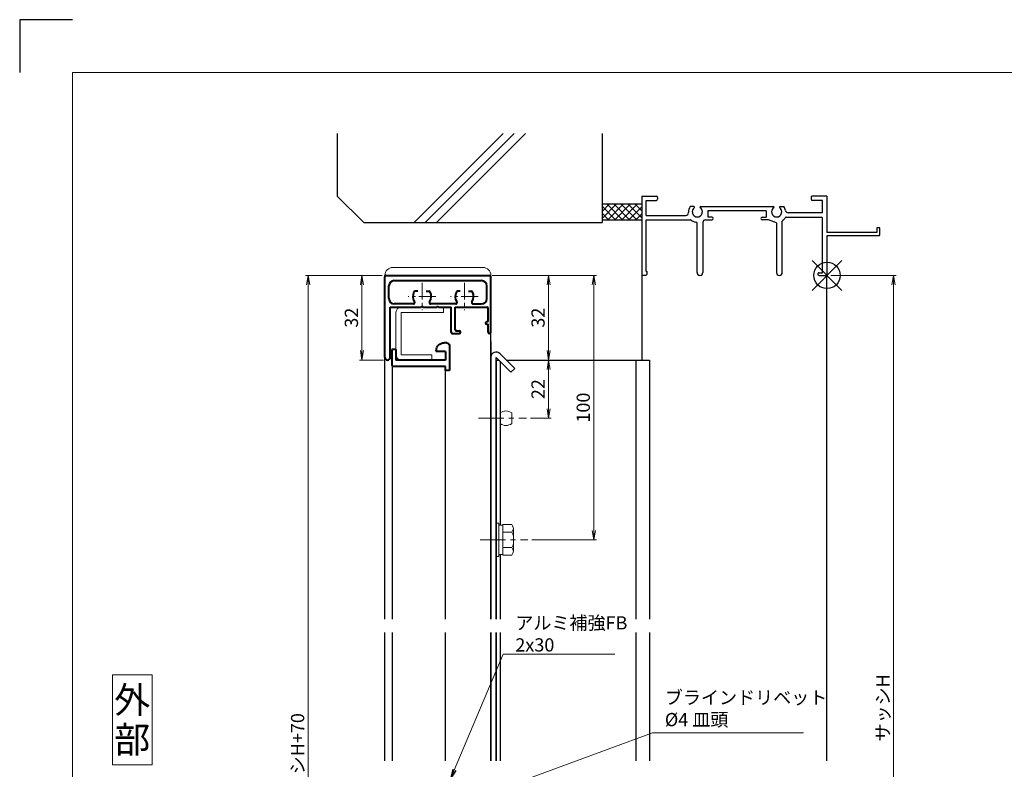
# Model space of a CAD drawing. Units: millimetres. Extents: x 0 to 840, y 0 to 594.
# Drawn here: x 0 to 372, y 311 to 594 of the extents above; entities that cross this region are included whole.
import ezdxf
from ezdxf.enums import TextEntityAlignment as Align

# ---------------------------------------------------------------- set-up
doc = ezdxf.new("R2010")
doc.units = ezdxf.units.MM
doc.header["$MEASUREMENT"] = 0
doc.linetypes.add('CENTER', pattern=[50.8, 31.75, -6.35, 6.35, -6.35])
doc.layers.get('Defpoints').update_dxf_attribs({"color": 252})
for name, color, linetype, lineweight in [('bracket', 141, 'Continuous', 25), ('buhin', 152, 'Continuous', 13), ('center', 2, 'CENTER', 13), ('gaikei', 104, 'Continuous', 25), ('katazai', 7, 'Continuous', 40), ('louver', 122, 'Continuous', 25), ('moji', 7, 'Continuous', 13), ('sassi_sunpou', 211, 'Continuous', 13), ('sunpou', 201, 'Continuous', 13), ('zuwaku', 7, 'Continuous', 13)]:
    doc.layers.add(name, color=color, linetype=linetype, lineweight=lineweight)
doc.layers.add('sassi', color=61, linetype='Continuous')
doc.styles.get("Standard").update_dxf_attribs({"font": 'simplex.shx', "bigfont": 'extfont2.shx'})
doc.styles.add('style', font='txt')
doc.dimstyles.get("Standard").update_dxf_attribs({"dimtxt": 5, "dimasz": 3.6, "dimexe": 1, "dimexo": 1.5, "dimgap": 1.5, "dimtad": 1, "dimdsep": 46, "dimtxsty": 'Standard', "dimblk": 'OPEN', "dimcen": 0, "dimclrd": 256, "dimclre": 256, "dimclrt": 256, "dimazin": 2, "dimtfac": 1, "dimtmove": 0, "dimatfit": 3, "dimldrblk": 'OPEN', "dimfxl": 0, "dimtolj": 1, "dimtzin": 0, "dimlwd": -1, "dimlwe": -1, "dimarcsym": 0})

# ---------------------------------------------------------------- blocks, each defined once
blk = doc.blocks.new('A$C1A732B3D')
at = {"layer": 'Defpoints'}
for p, q in [((5.66, -5.66), (-5.66, 5.66)), ((-5.66, -5.66), (5.66, 5.66))]:
    blk.add_line(p, q, dxfattribs=at)
blk.add_circle((0, 0), 5, dxfattribs=at)
blk = doc.blocks.new('A-3_P')
at = {"layer": 'Defpoints'}
blk.add_blockref('A$C1A732B3D', (305, 497.33), dxfattribs=at)
blk = doc.blocks.new('_Open')
at = {"color": 0, "lineweight": -2}
for p, q in [((-1, 0.17), (0, 0)), ((-1, -0.17), (0, 0)), ((0, 0), (-1, 0))]:
    blk.add_line(p, q, dxfattribs=at)
blk = doc.blocks.new('*D25')
at = {"layer": 'Defpoints', "color": 0}
for p in [(305, 497.33), (305, 170.33), (330.12, 170.33)]:
    blk.add_point(p, dxfattribs=at)
at = {"layer": 'sassi_sunpou'}
for p, q in [((306.5, 497.33), (331.12, 497.33)), ((330.12, 493.73), (330.12, 173.93)), ((306.5, 170.33), (331.12, 170.33))]:
    blk.add_line(p, q, dxfattribs=at)
at = {"layer": 'sassi_sunpou', "xscale": 3.6, "yscale": 3.6, "zscale": 3.6}
for p, rotation in [((330.12, 497.33), 90), ((330.12, 170.33), 270)]:
    blk.add_blockref('_Open', p, dxfattribs=dict(at, rotation=rotation))
at = {"layer": 'sassi_sunpou', "insert": (326.12, 333.83), "char_height": 5, "attachment_point": 5, "rotation": 90}
blk.add_mtext('\\A1;サッシH', dxfattribs=at)
blk = doc.blocks.new('*D21')
at = {"layer": 'Defpoints', "color": 0}
for p in [(183.83, 465.33), (191.42, 443.33), (199.83, 443.33)]:
    blk.add_point(p, dxfattribs=at)
at = {"layer": 'sunpou'}
for p, q in [((185.33, 465.33), (200.83, 465.33)), ((199.83, 461.73), (199.83, 446.93)), ((192.92, 443.33), (200.83, 443.33))]:
    blk.add_line(p, q, dxfattribs=at)
at = {"layer": 'sunpou', "xscale": 3.6, "yscale": 3.6, "zscale": 3.6}
for p, rotation in [((199.83, 465.33), 90), ((199.83, 443.33), 270)]:
    blk.add_blockref('_Open', p, dxfattribs=dict(at, rotation=rotation))
at = {"layer": 'sunpou', "insert": (195.83, 454.33), "char_height": 5, "attachment_point": 5, "rotation": 90}
blk.add_mtext('\\A1;22', dxfattribs=at)
blk = doc.blocks.new('*D19')
at = {"layer": 'Defpoints', "color": 0}
for p in [(177, 497.33), (216.91, 497.33), (192.02, 397.33)]:
    blk.add_point(p, dxfattribs=at)
at = {"layer": 'sunpou'}
for p, q in [((178.5, 497.33), (217.91, 497.33)), ((216.91, 400.93), (216.91, 493.73)), ((193.52, 397.33), (217.91, 397.33))]:
    blk.add_line(p, q, dxfattribs=at)
at = {"layer": 'sunpou', "xscale": 3.6, "yscale": 3.6, "zscale": 3.6}
for p, rotation in [((216.91, 497.33), 90), ((216.91, 397.33), 270)]:
    blk.add_blockref('_Open', p, dxfattribs=dict(at, rotation=rotation))
at = {"layer": 'sunpou', "insert": (212.91, 447.33), "char_height": 5, "attachment_point": 5, "rotation": 90}
blk.add_mtext('\\A1;100', dxfattribs=at)
blk = doc.blocks.new('kutai_t')
at = {"layer": 'sassi'}
h = blk.add_hatch(dxfattribs=at)
h.set_pattern_fill('ANSI37', color=256, scale=15, style=0)
h.set_pattern_definition([(45, (-143.6056, -1989.9656), (-1.3258252, 1.3258252), []), (135, (-143.6056, -1989.9656), (-1.3258252, -1.3258252), [])])
h.paths.add_polyline_path([(-70, 27), (-84.999998, 27), (-84.999998, 21), (-70, 21)])
for p, q in [((-184.999998, 53.62662), (-184.999998, 30)), ((-156.028963, 20), (-122.402342, 53.62662)), ((-151.786322, 20), (-118.159702, 53.62662)), ((-147.543682, 20), (-113.917061, 53.62662)), ((-84.999998, 53.62662), (-84.999998, 20)), ((-184.999998, 30), (-174.999998, 20)), ((-84.999998, 27), (-69.999998, 27)), ((-174.999998, 20), (-84.999998, 20)), ((-84.999998, 21), (-69.999998, 21))]:
    blk.add_line(p, q, dxfattribs=at)
blk = doc.blocks.new('sasshi_t')
at = {"layer": 'sassi'}
for p, q in [((-70, 30), (-70, 0.30153)), ((-70, 30), (-64.5, 30)), ((0, 30), (-5.5, 30)), ((0, 30), (0, 16.2)), ((-68.3501, 28.34985), (-64.5, 28.34985)), ((-68.3501, 22.6499), (-68.3501, 28.34961)), ((-64, 29.5), (-64, 28.84985)), ((-6, 29.5), (-6, 28.84985)), ((-1.65015, 28.34985), (-5.49976, 28.34985)), ((-1.65015, 23.6499), (-1.65015, 28.34961)), ((-68.3501, 22.6499), (-55.43842, 22.6499)), ((-55.43842, 22.6499), (-53.33594, 22.6499)), ((-50.37183, 26), (-51.68726, 26)), ((-47.62842, 26), (-20.37183, 26)), ((-23, 24.34985), (-45, 24.34985)), ((-45, 24.34985), (-45, 22)), ((-23, 24.34985), (-23, 22)), ((-17.62842, 26), (-16.3125, 26)), ((-1.65015, 23.6499), (-14.69897, 23.6499)), ((-68.3501, 1.5), (-68.3501, 21)), ((-68.3501, 21), (-55.43842, 21)), ((-55.43842, 21), (-51.6665, 21)), ((-49.1001, 1.09985), (-49.1001, 19.64087)), ((-46.90015, 20), (-46.90015, 1.09985)), ((-45.90015, 21), (-43.5, 21)), ((-43.5, 22), (-45, 22)), ((-24.5, 22), (-23, 22)), ((-22.1001, 21), (-24.49976, 21)), ((-19.09979, 19.79956), (-22.09958, 20.99966)), ((-19.1001, 19.7998), (-19.1001, 1.09985)), ((-16.90015, 1.09985), (-16.90015, 20.4502)), ((-15.37939, 22), (-2.15015, 22)), ((-1.65015, 1), (-1.65015, 21.5)), ((18.8, 16.2), (0, 16.2)), ((0, 15), (0, 0.3)), ((19.7, 15), (0, 15)), ((18.8, 18), (18.8, 16.2)), ((20, 18), (18.8, 18)), ((19.7, 15), (20, 15.3)), ((20, 15.3), (20, 18)), ((-68.5, 0), (-69.7002, 0)), ((-68.3501, 1.5), (-68, 1.5)), ((-68, 0.5), (-68, 1.5)), ((-3, 1), (-1.65015, 1)), ((-3, 0), (-0.3, 0))]:
    blk.add_line(p, q, dxfattribs=at)
for centre, radius, start, end in [((-64.5, 29.5), 0.5, 0, 89.999982), ((-5.5, 29.5), 0.5, 89.999982, 180.00002), ((-64.5, 28.84985), 0.5, 270.00002, 0), ((-5.5, 28.84985), 0.5, 180.00002, 270), ((-53.33594, 23.6499), 1, 270.00002, 4.620766), ((-49, 24), 3.35002, 143.34387, 184.61488), ((-49, 24), 1.9124, 121.3920322, 58.6237182), ((-50.37183, 25.62402), 0.37577, 1.2886909, 89.999982), ((-47.62842, 25.62402), 0.37598, 89.999982, 178.6702797), ((-19, 24), 1.9124, 121.3920322, 58.6237182), ((-20.37183, 25.62402), 0.37577, 1.2886909, 89.999982), ((-17.62842, 25.62402), 0.37598, 89.999982, 178.6702797), ((-19, 24), 3.34985, 8.592501, 36.656106), ((-14.69897, 24.6499), 1, 188.59302, 270.00002), ((-51.6665, 20.5), 0.49977, 52.682253, 89.999982), ((-49, 24), 3.90026, 232.6997, 262.16049), ((-49.6001, 19.64087), 0.5, 0, 82.170563), ((-45.90015, 20), 1, 89.999982, 180.00002), ((-43.5, 21.5), 0.5, 270.00002, 89.999982), ((-24.5, 21.5), 0.5, 89.999982, 270), ((-16.40015, 20.4502), 0.49993, 126.22075, 180.00002), ((-19, 24), 3.90011, 306.21857, 325.37381), ((-15.37939, 21.5), 0.5, 89.999982, 145.38626), ((-2.15015, 21.5), 0.5, 0, 89.999982), ((-69.7002, 0.2998), 0.2998, 179.6690947, 270), ((-68.5, 0.5), 0.5, 270.00002, 0), ((-48, 1.09985), 1.1001, 180.00002, 0.00001), ((-18, 1.09985), 1.1001, 180.00002, 0.00001), ((-3, 0.5), 0.5, 89.999982, 270), ((-0.3, 0.3), 0.3, 270, 0)]:
    blk.add_arc(centre, radius, start, end, dxfattribs=at)
blk = doc.blocks.new('*D18')
at = {"layer": 'Defpoints', "color": 0}
for p in [(177, 497.33), (183.83, 465.33), (199.83, 465.33)]:
    blk.add_point(p, dxfattribs=at)
at = {"layer": 'sunpou'}
for p, q in [((178.5, 497.33), (200.83, 497.33)), ((199.83, 493.73), (199.83, 468.93)), ((185.33, 465.33), (200.83, 465.33))]:
    blk.add_line(p, q, dxfattribs=at)
at = {"layer": 'sunpou', "xscale": 3.6, "yscale": 3.6, "zscale": 3.6}
for p, rotation in [((199.83, 497.33), 90), ((199.83, 465.33), 270)]:
    blk.add_blockref('_Open', p, dxfattribs=dict(at, rotation=rotation))
at = {"layer": 'sunpou', "insert": (195.83, 481.33), "char_height": 5, "attachment_point": 5, "rotation": 90}
blk.add_mtext('\\A1;32', dxfattribs=at)
blk = doc.blocks.new('*D42')
at = {"layer": 'Defpoints', "color": 0}
for p in [(109, 497.33), (138, 497.33), (138, 100.33)]:
    blk.add_point(p, dxfattribs=at)
at = {"layer": 'sunpou'}
for p, q in [((136.5, 497.33), (108, 497.33)), ((109, 103.93), (109, 493.73)), ((136.5, 100.33), (108, 100.33))]:
    blk.add_line(p, q, dxfattribs=at)
at = {"layer": 'sunpou', "xscale": 3.6, "yscale": 3.6, "zscale": 3.6}
for p, rotation in [((109, 497.33), 90), ((109, 100.33), 270)]:
    blk.add_blockref('_Open', p, dxfattribs=dict(at, rotation=rotation))
at = {"layer": 'sunpou', "insert": (105, 298.83), "char_height": 5, "attachment_point": 5, "rotation": 90}
blk.add_mtext('\\A1;面格子H=サッシH+70', dxfattribs=at)
blk = doc.blocks.new('*D40')
at = {"layer": 'Defpoints', "color": 0}
for p in [(138.5, 497.33), (129.32, 465.33), (139, 465.33)]:
    blk.add_point(p, dxfattribs=at)
at = {"layer": 'sunpou'}
for p, q in [((137, 497.33), (128.32, 497.33)), ((129.32, 493.73), (129.32, 468.93)), ((137.5, 465.33), (128.32, 465.33))]:
    blk.add_line(p, q, dxfattribs=at)
at = {"layer": 'sunpou', "xscale": 3.6, "yscale": 3.6, "zscale": 3.6}
for p, rotation in [((129.32, 497.33), 90), ((129.32, 465.33), 270)]:
    blk.add_blockref('_Open', p, dxfattribs=dict(at, rotation=rotation))
at = {"layer": 'sunpou', "insert": (125.32, 481.33), "char_height": 5, "attachment_point": 5, "rotation": 90}
blk.add_mtext('\\A1;32', dxfattribs=at)
blk = doc.blocks.new('S-32802')
at = {"layer": 'katazai'}
for p, q in [((-10.85, 5.5), (-10.85, -4)), ((-9.85, 6.5), (-8.85, 6.5)), ((9.35, 4), (9.35, 0)), ((9.35, 4), (10.85, 4)), ((10.85, 4), (10.85, -2)), ((-9.35, 3.2), (-5.85, 3.2)), ((-9.35, 3.2), (-9.35, 0)), ((-9.35, 0), (9.35, 0)), ((-5.85, 3.5), (-5.85, 3.2)), ((-9.35, -2.5), (10.35, -2.5)), ((-9.35, -4), (-9.35, -2.5)), ((-10.85, -4), (-9.35, -4))]:
    blk.add_line(p, q, dxfattribs=at)
for centre, radius, start, end in [((-9.85, 5.5), 1, 90, 180), ((-8.85, 3.5), 3, 0, 90), ((10.35, -2), 0.5, 270, 0)]:
    blk.add_arc(centre, radius, start, end, dxfattribs=at)
blk = doc.blocks.new('H-24035')
at = {"layer": 'center', "ltscale": 0.2}
for p, q in [((0, 5.2), (0, -5.2)), ((16, 5.2), (16, -5.2)), ((5.2, 0), (-5.2, 0)), ((21.2, 0), (10.8, 0))]:
    blk.add_line(p, q, dxfattribs=at)
at = {"layer": 'katazai'}
for p, q in [((-14, -23), (-14, 7.5)), ((-13.5, 8), (25.5, 8)), ((26, -13.5), (26, 7.5)), ((-12.5, -0.8), (-12.5, 4)), ((-10.5, 6), (22.5, 6)), ((24.5, -0.8), (24.5, 4)), ((-1.56, 2), (-2.6, 2)), ((1.56, 2), (2.6, 2)), ((14.44, 2), (13.4, 2)), ((17.56, 2), (18.6, 2)), ((-3.27, -2.8), (-10.5, -2.8)), ((0, -3.7), (-0.3, -4)), ((0, -3.7), (0.3, -4)), ((12.73, -2.8), (3.27, -2.8)), ((6, -3.7), (5.7, -4)), ((6, -3.7), (6.3, -4)), ((19.27, -2.8), (22.5, -2.8)), ((-12, -23), (-12, -4)), ((-12, -4), (-0.3, -4)), ((0.3, -4), (5.7, -4)), ((6.3, -4), (11, -4)), ((11, -13.5), (11, -4)), ((12.5, -4), (24.5, -4)), ((12.5, -12.5), (12.5, -4)), ((25, -9.5), (25, -4.5)), ((24.5, -9.5), (25, -9.5)), ((24.5, -10.5), (25, -10.5)), ((25, -13.5), (25, -10.5)), ((11.5, -14), (14, -14)), ((13, -13), (14, -13))]:
    blk.add_line(p, q, dxfattribs=at)
for centre, radius, start, end in [((-13.5, 7.5), 0.5, 90, 180), ((25.5, 7.5), 0.5, 0, 90), ((-10.5, 4), 2, 90, 180), ((22.5, 4), 2, 0, 90), ((0, 0), 3.5, 150, 215.0996), ((-2.6, 1.5), 0.5, 90, 150), ((2.6, 1.5), 0.5, 30, 90), ((0, 0), 3.5, 324.9004, 30), ((16, 0), 3.5, 150, 215.0996), ((13.4, 1.5), 0.5, 90, 150), ((18.6, 1.5), 0.5, 30, 90), ((16, 0), 3.5, 324.9004, 30), ((-10.5, -0.8), 2, 180, 270), ((-3.27, -2.3), 0.5, 270, 35.0996), ((3.27, -2.3), 0.5, 144.9004, 270), ((12.73, -2.3), 0.5, 270, 35.0996), ((19.27, -2.3), 0.5, 144.9004, 270), ((22.5, -0.8), 2, 270, 0), ((24.5, -4.5), 0.5, 0, 90), ((24.5, -10), 0.5, 90, 270), ((11.5, -13.5), 0.5, 180, 270), ((13, -12.5), 0.5, 180, 270), ((14, -13.5), 0.5, 270, 90), ((25.5, -13.5), 0.5, 180, 0), ((-13, -23), 1, 180, 0)]:
    blk.add_arc(centre, radius, start, end, dxfattribs=at)
blk = doc.blocks.new('M6upset_v')
at = {"layer": 'buhin'}
for p, q in [((0, -6.299997), (0, 6.299997)), ((0, 6.299997), (1, 6.299997)), ((1, -6.299997), (1, 6.300003)), ((2.5, 5.500003), (1, 5.500003)), ((2.5, 5.499997), (1, 5.499997)), ((2.5, -5.773499), (2.5, 5.773506)), ((5.889957, 5.773506), (2.5, 5.773506)), ((2.798177, 5.773506), (2.5, 5.773506)), ((5.889957, 5.773506), (6.306624, 5.051818)), ((6.221069, 5.200003), (6.306624, 5.051818)), ((6.5, -4.330124), (6.5, 4.33013)), ((5.889957, 2.886755), (2.5, 2.886755)), ((5.889957, 2.886755), (6.306624, 3.608442)), ((5.889957, 2.886755), (6.293885, 2.187131)), ((5.889957, -2.886748), (2.5, -2.886748)), ((5.889957, -2.886748), (6.293885, -2.187125)), ((5.889957, -2.886748), (6.306624, -3.608436)), ((1, -6.299997), (0, -6.299997)), ((2.5, -5.499997), (1, -5.499997)), ((5.889957, -5.773499), (2.5, -5.773499)), ((5.889957, -5.773499), (6.306624, -5.051812))]:
    blk.add_line(p, q, dxfattribs=at)
for centre, radius, start, end in [((5.056624, 4.33013), 1.443376, 330, 30), ((4.961538, 1.417901), 1.538462, 0, 30), ((4.961538, -1.417894), 1.538462, 330, 0), ((5.056624, -4.330124), 1.443376, 330, 30)]:
    blk.add_arc(centre, radius, start, end, dxfattribs=at)

msp = doc.modelspace()

# ---------------------------------------------------------------- linework, layer by layer
at = {"layer": 'bracket', "ltscale": 0.7}
for p, q in [((178, 367.3324), (178, 466.4282)), ((185.5894, 460.7415), (180, 466.3306)), ((180, 367.3324), (180, 466.3306)), ((187.0036, 462.1557), (181.4714, 467.6876)), ((178, 313.8324), (178, 362.3324)), ((180, 313.8324), (180, 362.3324))]:
    msp.add_line(p, q, dxfattribs=at)
at = {"layer": 'bracket'}
for p, q in [((180, 465.3324), (180, 367.3324)), ((180, 465.3324), (180.9983, 465.3324)), ((183.8268, 465.3324), (237.9429, 465.3324)), ((232.7726, 465.3324), (232.7726, 367.3324)), ((237.9429, 465.3324), (237.9429, 367.3324)), ((181.5, 464.8307), (181.5, 402.8324)), ((181.5, 391.8324), (181.5, 367.3324)), ((180, 362.3324), (180, 313.8324)), ((181.5, 362.3324), (181.5, 313.8324)), ((232.7726, 362.3324), (232.7726, 313.8324)), ((237.9429, 362.3324), (237.9429, 313.8324))]:
    msp.add_line(p, q, dxfattribs=at)
at = {"layer": 'bracket', "ltscale": 0.5}
msp.add_line((187.0036, 462.1557), (185.5894, 460.7415), dxfattribs=at)
at = {"layer": 'bracket'}
msp.add_arc((179.9997, 466.3303), 2.0021, 42.684107, 177.196223, dxfattribs=at)
at = {"layer": 'buhin'}
for p, q in [((141, 500.3324), (175, 500.3324)), ((138, 497.3324), (178, 497.3324)), ((160.15, 485.3324), (144.15, 485.3324)), ((160.15, 485.3324), (160.15, 483.3324)), ((142.15, 483.3324), (142.15, 467.3324)), ((160.15, 483.3324), (144.15, 483.3324)), ((144.15, 483.3324), (144.15, 467.3324)), ((155.65, 467.3324), (144.15, 467.3324)), ((155.65, 465.3324), (144.15, 465.3324)), ((155.65, 467.3324), (155.65, 465.3324)), ((185.9, 441.3324), (185.9, 445.3324))]:
    msp.add_line(p, q, dxfattribs=at)
for centre, radius, start, end in [((141, 497.3324), 3, 90, 180), ((175, 497.3324), 3, 0, 90), ((144.15, 483.3324), 2, 90, 180), ((144.15, 467.3324), 2, 180, 270), ((183.7, 442.4807), 3.6017, 52.35058, 127.64942), ((183.7, 444.1841), 3.6017, 232.35058, 307.64942)]:
    msp.add_arc(centre, radius, start, end, dxfattribs=at)
at = {"layer": 'center', "ltscale": 0.3}
for p, q in [((173.3869, 443.3324), (191.4231, 443.3324)), ((173.9869, 397.3324), (192.0231, 397.3324))]:
    msp.add_line(p, q, dxfattribs=at)
at = {"layer": 'Defpoints', "color": 252}
msp.add_lwpolyline([(20, 594), (0, 594), (0, 574)], dxfattribs=at)
at = {"layer": 'gaikei'}
for p, q in [((138, 367.3324), (138, 497.3324)), ((178, 367.3324), (178, 497.3324)), ((178, 472.3324), (178, 367.3324)), ((138, 313.8324), (138, 362.3324)), ((178, 362.3324), (178, 313.8324))]:
    msp.add_line(p, q, dxfattribs=at)
at = {"layer": 'louver'}
for p, q in [((140.75, 463.2082), (140.75, 367.3324)), ((160.75, 462.8324), (160.75, 367.3324)), ((140.75, 362.3324), (140.75, 313.8324)), ((160.75, 362.3324), (160.75, 313.8324))]:
    msp.add_line(p, q, dxfattribs=at)
at = {"layer": 'sassi'}
for p, q in [((235, 497.6339), (235, 465.3324)), ((305, 313.8324), (305, 497.6324))]:
    msp.add_line(p, q, dxfattribs=at)
at = {"layer": 'zuwaku'}
for points in [[(20, 574), (820, 574), (820, 20), (20, 20)], [(35, 312.3324), (50, 312.3324), (50, 346.3324), (35, 346.3324)]]:
    msp.add_lwpolyline(points, close=True, dxfattribs=at)

# ---------------------------------------------------------------- block references
at = {"layer": 'sunpou'}
for name, p in [('kutai_t', (305, 497.3324)), ('sasshi_t', (305, 497.3324)), ('A-3_P', (0, 0)), ('H-24035', (152, 489.3324)), ('M6upset_v', (180, 397.3324))]:
    msp.add_blockref(name, p, dxfattribs=at)
at = {"layer": 'sunpou', "xscale": -1}
msp.add_blockref('S-32802', (151.5, 465.3324), dxfattribs=at)

# ---------------------------------------------------------------- texts
at = {"layer": 'moji', "style": 'style'}
for s, p in [('外', (42.5, 336.8324)), ('部', (42.5, 321.8324))]:
    msp.add_text(s, height=10, dxfattribs=at).set_placement(p, align=Align.MIDDLE_CENTER)
at = {"layer": 'sunpou', "char_height": 5, "attachment_point": 7}
for s, insert in [('\\A1;アルミ補強FB\\P2x30', (187.243, 355.1165)), ('ブラインドリベット\\P%%c4 皿頭', (243.7329, 325.3217))]:
    msp.add_mtext(s, dxfattribs=dict(at, insert=insert))

# ---------------------------------------------------------------- dimensions: what is measured, and where the dimension line sits
at = {"layer": 'sassi_sunpou'}
dim = msp.add_linear_dim(base=(330.1245, 170.3324), p1=(305, 497.3324), p2=(305, 170.3324), angle=90, text='サッシH', dimstyle='Standard', dxfattribs=at)
dim.commit()
dim.dimension.update_dxf_attribs({"geometry": '*D25', "text_midpoint": (326.1245, 333.8324)})
at = {"layer": 'sunpou'}
dim = msp.add_linear_dim(base=(109, 497.3324), p1=(138, 100.3324), p2=(138, 497.3324), angle=90, text='面格子H=サッシH+70', dimstyle='Standard', dxfattribs=at)
dim.commit()
dim.dimension.update_dxf_attribs({"geometry": '*D42', "text_midpoint": (105, 298.8324)})
for base, p1, p2, picture, middle in [((129.3182, 465.3324), (138.5, 497.3324), (139, 465.3324), '*D40', (125.3182, 481.3324)), ((216.9136, 497.3324), (192.0231, 397.3324), (177, 497.3324), '*D19', (212.9136, 447.3324)), ((199.8274, 465.3324), (177, 497.3324), (183.8268, 465.3324), '*D18', (195.8274, 481.3324)), ((199.8274, 443.3324), (183.8268, 465.3324), (191.4231, 443.3324), '*D21', (195.8274, 454.3324))]:
    dim = msp.add_linear_dim(base=base, p1=p1, p2=p2, angle=90, dimstyle='Standard', dxfattribs=at)
    dim.commit()
    dim.dimension.update_dxf_attribs({"geometry": picture, "text_midpoint": middle})

# ---------------------------------------------------------------- leaders
at = {"layer": 'sunpou', "annotation_type": 0, "has_hookline": 1, "hookline_direction": 0}
for points, text_width in [([(162.75, 307.0385), (182.643, 354.1165), (186.243, 354.1165)], 37.619), ([(162.75, 296.3324), (239.1329, 324.3217), (242.7329, 324.3217)], 52.3333)]:
    msp.add_leader(points, dimstyle='Standard', override={"dimgap": 1, "dimtad": 1}, dxfattribs=dict(at, text_width=text_width))

doc.saveas('drawing.dxf')
